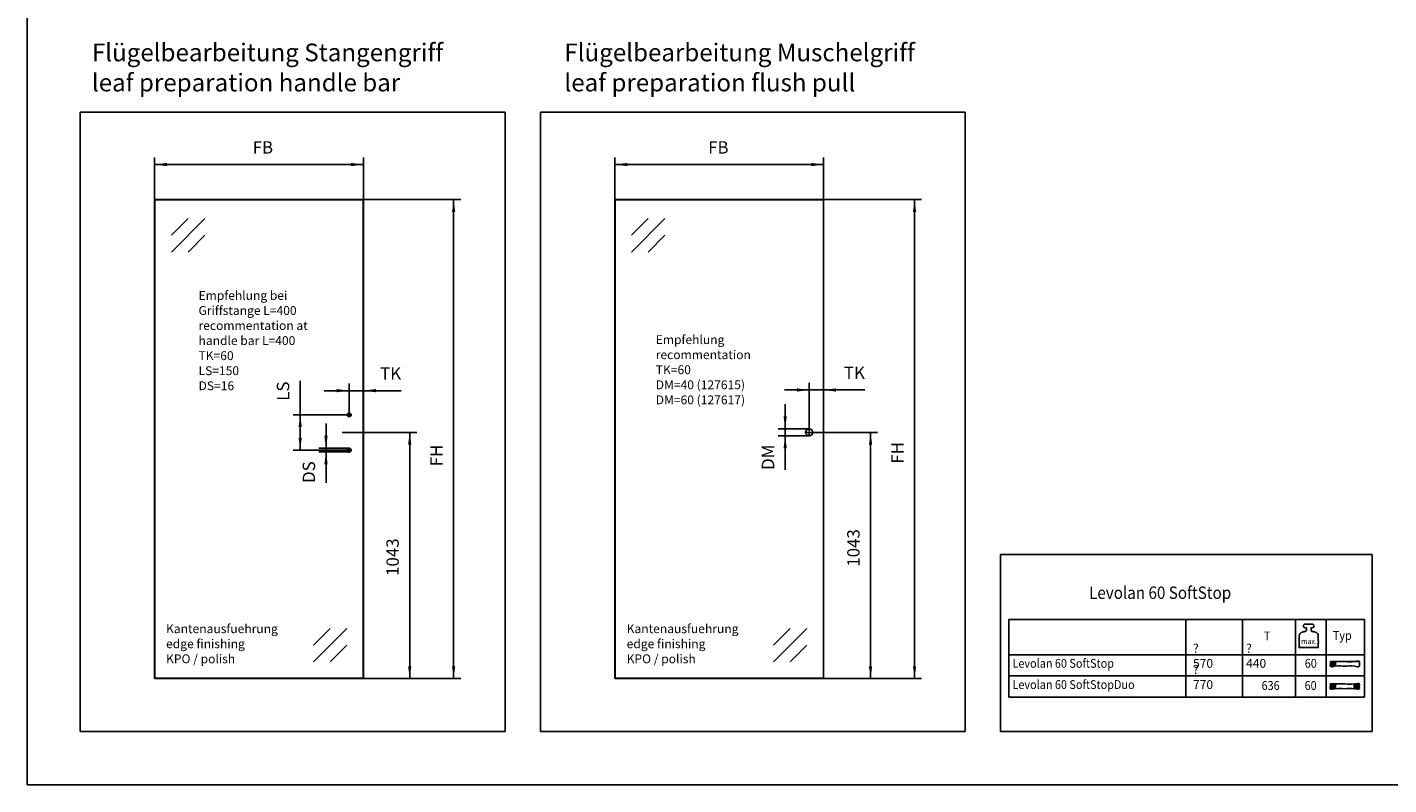
# Model space of a CAD drawing. Units: inches. Extents: x -5 to 579, y -6 to 404.
# Drawn here: x -5 to 380, y -6 to 208 of the extents above; entities that cross this region are included whole.
import ezdxf

# ---------------------------------------------------------------- set-up
doc = ezdxf.new("R2010")
doc.units = ezdxf.units.IN
doc.linetypes.add('DOT_CENTER', pattern=[14, 12, -1, 0, -1])
doc.layers.add('1', color=7, linetype='Continuous')
doc.layers.add('Ebene_1', color=7, linetype='Continuous')
doc.styles.add('CONVERTER_11', font='txt.shx', dxfattribs={"width": 0.9})
doc.dimstyles.new('ME10_DIM_42', dxfattribs={"dimtxt": 52.5, "dimasz": 52.5, "dimexe": 30.00000000000001, "dimexo": 0, "dimgap": 30.00000000000001, "dimtad": 1, "dimdsep": 46, "dimtxsty": 'CONVERTER_11', "dimsah": 1, "dimcen": 0.09, "dimclrd": 3, "dimclre": 3, "dimclrt": 4, "dimadec": 0, "dimazin": 0, "dimtfac": 1, "dimtdec": 4, "dimtix": 1, "dimtmove": 0, "dimatfit": 3, "dimfxl": 0, "dimtolj": 1, "dimtzin": 0, "dimarcsym": 0})
doc.dimstyles.new('ME10_DIM_43', dxfattribs={"dimtxt": 52.5, "dimasz": 52.5, "dimexe": 30.00000000000001, "dimexo": 0, "dimgap": 30.00000000000001, "dimtad": 1, "dimdsep": 46, "dimtxsty": 'CONVERTER_11', "dimsah": 1, "dimcen": 0.09, "dimclrd": 3, "dimclre": 3, "dimclrt": 4, "dimadec": 0, "dimazin": 0, "dimtfac": 1, "dimtdec": 4, "dimtix": 1, "dimtmove": 0, "dimatfit": 3, "dimfxl": 0, "dimtolj": 1, "dimtzin": 0, "dimarcsym": 0})
doc.dimstyles.new('ME10_DIM_44', dxfattribs={"dimtxt": 52.5, "dimasz": 52.5, "dimexe": 30.00000000000001, "dimexo": 0, "dimgap": 30.00000000000001, "dimtad": 1, "dimdsep": 46, "dimtxsty": 'CONVERTER_11', "dimsah": 1, "dimcen": 0.09, "dimclrd": 3, "dimclre": 3, "dimclrt": 4, "dimadec": 0, "dimazin": 0, "dimtfac": 1, "dimtdec": 4, "dimtix": 1, "dimtmove": 0, "dimatfit": 3, "dimfxl": 0, "dimtolj": 1, "dimtzin": 0, "dimarcsym": 0})
doc.dimstyles.new('ME10_DIM_45', dxfattribs={"dimtxt": 52.5, "dimasz": 52.5, "dimexe": 30.00000000000001, "dimexo": 0, "dimgap": 30.00000000000001, "dimtad": 1, "dimdsep": 46, "dimtxsty": 'CONVERTER_11', "dimsah": 1, "dimcen": 0.09, "dimclrd": 3, "dimclre": 3, "dimclrt": 4, "dimadec": 0, "dimazin": 0, "dimtfac": 1, "dimtdec": 4, "dimtix": 1, "dimtmove": 0, "dimatfit": 3, "dimfxl": 0, "dimtolj": 1, "dimtzin": 0, "dimarcsym": 0})
doc.dimstyles.new('ME10_DIM_46', dxfattribs={"dimtxt": 52.5, "dimasz": 52.5, "dimexe": 30.00000000000001, "dimexo": 0, "dimgap": 30.00000000000001, "dimtad": 1, "dimdsep": 46, "dimtxsty": 'CONVERTER_11', "dimsah": 1, "dimcen": 0.09, "dimclrd": 3, "dimclre": 3, "dimclrt": 4, "dimadec": 0, "dimazin": 0, "dimtfac": 1, "dimtdec": 4, "dimtix": 1, "dimtmove": 0, "dimatfit": 3, "dimfxl": 0, "dimtolj": 1, "dimtzin": 0, "dimarcsym": 0})
doc.dimstyles.new('ME10_DIM_47', dxfattribs={"dimtxt": 52.5, "dimasz": 52.5, "dimexe": 30.00000000000001, "dimexo": 0, "dimgap": 30.00000000000001, "dimtad": 1, "dimdsep": 46, "dimtxsty": 'CONVERTER_11', "dimsah": 1, "dimcen": 0.09, "dimclrd": 3, "dimclre": 3, "dimclrt": 4, "dimadec": 0, "dimazin": 0, "dimtfac": 1, "dimtdec": 4, "dimtix": 1, "dimtmove": 0, "dimatfit": 3, "dimfxl": 0, "dimtolj": 1, "dimtzin": 0, "dimarcsym": 0})
doc.dimstyles.new('ME10_DIM_48', dxfattribs={"dimtxt": 52.5, "dimasz": 52.5, "dimexe": 30.00000000000001, "dimexo": 0, "dimgap": 30.00000000000001, "dimtad": 1, "dimdsep": 46, "dimtxsty": 'CONVERTER_11', "dimsah": 1, "dimcen": 0.09, "dimclrd": 3, "dimclre": 3, "dimclrt": 4, "dimadec": 0, "dimazin": 0, "dimtfac": 1, "dimtdec": 4, "dimtix": 1, "dimtmove": 0, "dimatfit": 3, "dimfxl": 0, "dimtolj": 1, "dimtzin": 0, "dimarcsym": 0})
doc.dimstyles.new('ME10_DIM_49', dxfattribs={"dimtxt": 52.5, "dimasz": 52.5, "dimexe": 30.00000000000001, "dimexo": 0, "dimgap": 30.00000000000001, "dimtad": 1, "dimdsep": 46, "dimtxsty": 'CONVERTER_11', "dimsah": 1, "dimcen": 0.09, "dimclrd": 3, "dimclre": 3, "dimclrt": 4, "dimadec": 0, "dimazin": 0, "dimtfac": 1, "dimtdec": 4, "dimtix": 1, "dimtmove": 0, "dimatfit": 3, "dimfxl": 0, "dimtolj": 1, "dimtzin": 0, "dimarcsym": 0})
doc.dimstyles.new('ME10_DIM_50', dxfattribs={"dimtxt": 52.5, "dimasz": 52.5, "dimexe": 30.00000000000001, "dimexo": 0, "dimgap": 30.00000000000001, "dimtad": 1, "dimdsep": 46, "dimtxsty": 'CONVERTER_11', "dimsah": 1, "dimcen": 0.09, "dimclrd": 3, "dimclre": 3, "dimclrt": 4, "dimadec": 0, "dimazin": 0, "dimtfac": 1, "dimtdec": 4, "dimtix": 1, "dimtmove": 0, "dimatfit": 3, "dimfxl": 0, "dimtolj": 1, "dimtzin": 0, "dimarcsym": 0})

# ---------------------------------------------------------------- blocks, each defined once
blk = doc.blocks.new('TOP__1', base_point=(367.7001554120814, 25.24452928421634))
at = {"layer": 'Ebene_1', "color": 7, "linetype": 'Continuous'}
for points in [[(363.6225951704316, 29.08097916831635), (364.9007655646191, 29.08097916831635), (367.7127404318316, 29.08097916831635), (370.5247152990441, 29.08097916831635), (371.8028856932316, 29.08097916831635), (371.8028856932316, 28.41332814141634), (371.8028856932316, 27.74567711451633), (370.5247152990441, 27.74567711451633), (367.7127404318317, 27.74567711451633), (364.9007655646191, 27.74567711451633), (363.6225951704316, 27.74567711451633), (363.6225951704316, 28.41332814141634), (363.6225951704316, 29.08097916831635)], [(363.6225951704316, 29.08097916831635), (367.7208835448316, 29.08089492921635), (371.8191719192316, 29.08081069011634)], [(363.8919356528317, 27.92909371491633), (363.8921813502067, 28.39487275859134), (363.9254066552316, 28.86616946331633), (363.9349317387468, 28.90242327630514), (363.9583421215932, 28.82582095615474), (363.9878905022221, 28.69210587402993), (364.0158295790845, 28.55702140109554), (364.0344120506317, 28.47631090851634)], [(364.0344120506317, 28.47631090851634), (364.0815568269429, 28.33007183091634), (364.1691114115206, 28.05848497251634), (364.2162561878317, 27.91224589491634), (364.2444762863316, 27.99606379941634), (364.2726963848316, 28.07988170391634)], [(364.2726963848316, 28.07988170391634), (364.3184311962067, 28.26549729582258), (364.3444119386317, 28.45567232901633), (364.3675285516566, 28.64462589526008), (364.4046709748317, 28.82657708631633), (364.4102377753566, 28.84866177036634), (364.4129825660316, 28.87251547551634), (364.4149967728502, 28.90378299918398), (364.4202115742789, 28.8986209188248), (364.4273852417762, 28.86808297616707), (364.4352760468012, 28.82322291293908), (364.442642260813, 28.77509447086911), (364.4482421552701, 28.73475139168544), (364.4508340016316, 28.71324741711634), (364.4805719763949, 28.54745408571154), (364.5322148128092, 28.39302561976594), (364.591154777022, 28.24581341208274), (364.6427841351805, 28.10166885546514), (364.6724951534317, 27.95644334271634), (364.6750429930909, 27.95445125647954), (364.6776878761933, 27.98629228845395), (364.6801090202461, 28.03378696694674), (364.6819856427564, 28.07875582026514), (364.6829969612316, 28.10301937671634), (364.7077091772094, 28.32827265013856), (364.7388360446539, 28.55729484329412), (364.7541509210316, 28.78041405951634), (364.7571473267043, 28.84603743654113), (364.7654292137589, 28.87206957578741), (364.7779355872498, 28.86517137871303), (364.7936054522316, 28.83200374677585), (364.8113778137588, 28.77922758143369), (364.8301916768861, 28.71350378414444), (364.848986046668, 28.64149325636593), (364.8666999281588, 28.56985689955601), (364.8822723264134, 28.50525561517254), (364.8946422464861, 28.45435030467336), (364.9027486934316, 28.42380186951634), (364.9193216482201, 28.36851444242251), (364.9405435844505, 28.29632372925461), (364.9646654719205, 28.21480778238301), (364.9899382804275, 28.13154465417806), (365.0146129797691, 28.05411239701016), (365.0369405397428, 27.99008906324967), (365.0551719301461, 27.94705270526695), (365.0675581207765, 27.93258137543239), (365.0723500814317, 27.95425312611634)], [(365.0723500814317, 27.95425312611634), (365.0733328709317, 28.07479927821634), (365.0743156604316, 28.19534543031634), (365.0754367684539, 28.37414032009412), (365.0775188262095, 28.70618797253856), (365.0786399342317, 28.88498286231634)], [(363.5815988084317, 22.74338145391634), (364.8597692026192, 22.74338145391634), (367.6717440698316, 22.74338145391634), (370.4837189370442, 22.74338145391634), (371.7618893312316, 22.74338145391634), (371.7618893312316, 22.07573042701634), (371.7618893312316, 21.40807940011634), (370.4837189370441, 21.40807940011634), (367.6717440698317, 21.40807940011634), (364.8597692026192, 21.40807940011634), (363.5815988084317, 21.40807940011634), (363.5815988084317, 22.07573042701634), (363.5815988084317, 22.74338145391634)], [(363.8509954502317, 21.59166447871633), (363.8512411476067, 22.05744352239132), (363.8844664526317, 22.52874022711633), (363.8939969274493, 22.56499404010514), (363.9174180929006, 22.48839171995474), (363.9469745604829, 22.35467663782994), (363.9749109416941, 22.21959216489554), (363.9934718480317, 22.13888167231634)], [(363.9934718480317, 22.13888167231634), (364.0406166243428, 21.99264259471634), (364.1281712089205, 21.72105573631633), (364.1753159852317, 21.57481665871633), (364.2035641634317, 21.65860648351633), (364.2318123416317, 21.74239630831634)], [(364.2318123416317, 21.74239630831634), (364.2775146858535, 21.92804436737571), (364.3034787559566, 22.11823607289134), (364.3265892265472, 22.30719578156946), (364.3637307722316, 22.48914785011634), (364.3692975727567, 22.51123253416634), (364.3720423634317, 22.53508623931634), (364.3740565702504, 22.56635376298398), (364.379271371679, 22.56119168262479), (364.3864450391763, 22.53065373996706), (364.3943358442014, 22.48579367673908), (364.4017020582131, 22.43766523466911), (364.4073019526702, 22.39732215548544), (364.4098937990317, 22.37581818091634), (364.43963222307, 22.21002484951153), (364.4912782044108, 22.05559638356594), (364.5502267048524, 21.90838417588274), (364.6018726861932, 21.76423961926514), (364.6316111102317, 21.61901410651634), (364.6341373846813, 21.61702202027954), (364.6367795721325, 21.64886305225394), (364.6392088031388, 21.69635773074674), (364.6410962082541, 21.74132658406513), (364.6421129180317, 21.76559014051633), (364.6667856144317, 21.99084341393855), (364.6978979220316, 22.21986560709411), (364.7132107184317, 22.44298482331633), (364.7162071241045, 22.50860820034113), (364.7244890111589, 22.5346403395874), (364.7369953846499, 22.52774214251303), (364.7526652496317, 22.49457451057584), (364.770437611159, 22.44179834523369), (364.7892514742862, 22.37607454794443), (364.8080458440681, 22.30406402016592), (364.825759725559, 22.232427663356), (364.8413321238135, 22.16782637897253), (364.8537020438862, 22.11692106847336), (364.8618084908317, 22.08637263331633), (364.8783832944893, 22.03108520622251), (364.8996098528925, 21.9588944930546), (364.9237377491872, 21.877378546183), (364.9490165665188, 21.79411541797806), (364.9736958880333, 21.71668316081016), (364.996025296876, 21.65265982704967), (365.0142543761929, 21.60962346906695), (365.0266327091296, 21.59515213923239), (365.0314098788316, 21.61682388991634)], [(365.0314098788316, 21.61682388991634), (365.0323926683316, 21.73737004201634), (365.0333754578316, 21.85791619411634), (365.0345111256983, 22.03671108389412), (365.036620223165, 22.36875873633856), (365.0377558910317, 22.54755362611634)], [(370.3292630372316, 21.61682388991634), (370.3282802477316, 21.73737004201634), (370.3272974582316, 21.85791619411634), (370.3261617903649, 22.03671108389412), (370.3240526928982, 22.36875873633856), (370.3229170250316, 22.54755362611634)], [(371.1288605744316, 21.74239630831634), (371.0831503327942, 21.92804436737571), (371.0571731003316, 22.11823607289134), (371.0340599972691, 22.30719578156946), (370.9969421438316, 22.48914785011634), (370.9913472636065, 22.51123253416634), (370.9885743932315, 22.53508623931634), (370.986572629895, 22.56635376298398), (370.9813899195523, 22.56119168262479), (370.9742601317026, 22.53065373996706), (370.9664171358461, 22.48579367673908), (370.9590948014824, 22.43766523466911), (370.9535269981109, 22.39732215548544), (370.9509475952316, 22.37581818091634), (370.9211269538316, 22.21002484951153), (370.8694311029436, 22.05559638356594), (370.8104569938156, 21.90838417588274), (370.7588015776956, 21.76423961926514), (370.7290618058316, 21.61901410651634), (370.7266002270108, 21.61702202027954), (370.7239661265132, 21.64886305225394), (370.721512634646, 21.69635773074674), (370.7195928817164, 21.74132658406513), (370.7185599980316, 21.76559014051633), (370.6938873016316, 21.99084341393855), (370.6627749940316, 22.21986560709411), (370.6474621976316, 22.44298482331633), (370.6444657919589, 22.50860820034113), (370.6361839049044, 22.5346403395874), (370.6236775314134, 22.52774214251303), (370.6080076664316, 22.49457451057584), (370.5902353049044, 22.44179834523369), (370.5714214417771, 22.37607454794443), (370.5526270719952, 22.30406402016592), (370.5349131905043, 22.232427663356), (370.5193407922497, 22.16782637897253), (370.506970872177, 22.11692106847336), (370.4988644252316, 22.08637263331633), (370.482289621574, 22.03108520622251), (370.4610630631707, 21.9588944930546), (370.436935166876, 21.877378546183), (370.4116563495444, 21.79411541797806), (370.3869770280299, 21.71668316081016), (370.3646476191872, 21.65265982704967), (370.3464185398702, 21.60962346906695), (370.3340402069337, 21.59515213923239), (370.3292630372316, 21.61682388991634)], [(371.3674257056317, 22.13888167231634), (371.3202226899428, 21.99264259471634), (371.2325599465205, 21.72105573631633), (371.1853569308316, 21.57481665871633), (371.1571087526316, 21.65860648351633), (371.1288605744316, 21.74239630831634)], [(371.5096774658315, 21.59166447871633), (371.5094036887566, 22.05744352239132), (371.4761503040316, 22.52874022711633), (371.4666274668924, 22.56499404010514), (371.443232808678, 22.48839171995474), (371.4137271091932, 22.35467663782994), (371.3858711482429, 22.21959216489554), (371.3674257056317, 22.13888167231634)]]:
    blk.add_spline(points, degree=3, dxfattribs=at)
blk = doc.blocks.new('a2kl__2', base_point=(185.997354127699, 19))
at = {"layer": '1', "color": 7, "linetype": 'Continuous'}
for p, q in [((272.789295658672, 41), (373.210704341328, 41)), ((272.789295658672, 41), (272.789295658672, 19.00000000000001)), ((322.789295658672, 41), (322.789295658672, 19)), ((338.789295658672, 41), (338.789295658672, 19)), ((353.789295658672, 41), (353.789295658672, 19)), ((362.4440112355968, 19.00000000000001), (362.4440112355968, 41)), ((373.210704341328, 41), (373.210704341328, 19.00000000000001)), ((272.789295658672, 31), (373.210704341328, 31)), ((272.789295658672, 25), (373.210704341328, 25)), ((272.789295658672, 19.00000000000001), (373.210704341328, 19.00000000000001))]:
    blk.add_line(p, q, dxfattribs=at)
at = {"layer": '1', "color": 4, "style": 'CONVERTER_11', "width": 0.9}
for s, p in [('T', (344.789295658672, 35.06014001059191)), ('Levolan 60 SoftStop', (273.789295658672, 27.32108375415783)), ('Levolan 60 SoftStopDuo', (273.789295658672, 21.32108375415782)), ('636', (344.1610534777474, 21.06014001059191))]:
    blk.add_text(s, height=2.5, dxfattribs=at).set_placement(p)
at = {"layer": '1', "color": 4, "char_height": 2.5, "attachment_point": 7, "line_spacing_factor": 1.020408163265306, "style": 'CONVERTER_11'}
for s, insert in [('{\\Fgdt;?} 570', (324.789295658672, 27.32108375415783)), ('{\\Fgdt;?} 440', (339.789295658672, 27.32108375415783)), ('{\\Fgdt;?} 770', (324.789295658672, 21.32108375415782))]:
    blk.add_mtext(s, dxfattribs=dict(at, insert=insert))
blk = doc.blocks.new('rahmen__3', base_point=(323, 30))
at = {"layer": '1'}
blk.add_blockref('a2kl__2', (185.997354127699, 19), dxfattribs=at)
blk = doc.blocks.new('1__4', base_point=(323, 30))
blk.add_blockref('rahmen__3', (323, 30))
at = {"layer": '1', "color": 4, "style": 'CONVERTER_11', "width": 0.9}
for s, height, p in [('max.', 1.6, (355.3371545312978, 33.99780377202555)), ('60', 2.5, (356.3623844394084, 27.32108375415783)), ('60', 2.5, (356.3102277671354, 21.06014001059191))]:
    blk.add_text(s, height=height, dxfattribs=at).set_placement(p)
blk = doc.blocks.new('Einfügen3__5', base_point=(323, 30))
at = {"layer": '1'}
blk.add_blockref('1__4', (323, 30), dxfattribs=at)
blk = doc.blocks.new('2__6', base_point=(323, 30))
blk.add_blockref('Einfügen3__5', (323, 30))
blk = doc.blocks.new('Einfügen1__7', base_point=(323, 30))
at = {"layer": '1'}
blk.add_blockref('2__6', (323, 30), dxfattribs=at)
blk = doc.blocks.new('TOP__8', base_point=(357.4954582874759, 36.3251674908343))
at = {"layer": 'Ebene_1', "color": 7, "linetype": 'Continuous'}
blk.add_spline([(357.4955294074758, 33.00894857083428), (357.7759188695558, 33.00894857083428), (358.4445398945157, 33.00894857083428), (359.2425714404357, 33.00894857083427), (359.9111924653957, 33.00894857083428), (360.1915819274757, 33.00894857083428), (360.1915819274757, 33.35207497627428), (360.1915819274756, 34.17029948155428), (360.1915819274756, 35.14689002011428), (360.1915819274757, 35.96511452539428), (360.1915819274757, 36.30824093083429), (359.9354388024757, 37.0222190558343), (359.2957544074758, 37.40796949083429), (359.072122835624, 37.44856188935281), (358.6568070593277, 37.52394777231578), (358.4331754874758, 37.56454017083429), (358.3200769074758, 37.63572240083429), (358.1819085274758, 37.9831524908343), (358.1819085274759, 38.15250106416764), (358.1819085274759, 38.46700555750098), (358.1819085274758, 38.63635413083432), (358.3410217474757, 38.63635413083432), (358.5001349674758, 38.63635413083432), (358.8555482774758, 38.78356808583431), (359.0026688874757, 39.1388880508343), (358.8555482774757, 39.49417690083431), (358.5001349674758, 39.64138641083433), (358.2396816741424, 39.64138641083433), (357.7559827008092, 39.64138641083434), (357.4955294074758, 39.64138641083433), (357.2350300178462, 39.64138641083434), (356.7512454371054, 39.64138641083431), (356.4907460474758, 39.64138641083433), (356.1354216374759, 39.49417690083432), (355.9881765674759, 39.1388880508343), (356.1354216374759, 38.78356808583431), (356.4907460474758, 38.63635413083432), (356.6499659474758, 38.63635413083432), (356.8091858474759, 38.63635413083432), (356.8091858474759, 38.46700555750098), (356.8091858474758, 38.15250106416763), (356.8091858474759, 37.9831524908343), (356.6708618924758, 37.63572240083429), (356.5577410874759, 37.56454017083429), (356.3341556119204, 37.52394777231578), (355.9189254430315, 37.44856188935282), (355.6953399674759, 37.40796949083429), (355.055473327476, 37.02221905583431), (354.799334647476, 36.30824093083429), (354.799334647476, 35.96511452539429), (354.799334647476, 35.14689002011428), (354.799334647476, 34.17029948155429), (354.799334647476, 33.35207497627428), (354.799334647476, 33.00894857083428), (355.0797389025159, 33.00894857083428), (355.7483952029959, 33.00894857083427), (356.5464688519559, 33.00894857083428), (357.2151251524359, 33.00894857083429), (357.4955294074758, 33.00894857083428)], degree=3, dxfattribs=at)
blk.add_spline([(357.4955294074758, 33.00894857083428), (357.7759188695558, 33.00894857083428), (358.4445398945157, 33.00894857083428), (359.2425714404357, 33.00894857083427), (359.9111924653957, 33.00894857083428), (360.1915819274757, 33.00894857083428), (360.1915819274757, 33.35207497627428), (360.1915819274756, 34.17029948155428), (360.1915819274756, 35.14689002011428), (360.1915819274757, 35.96511452539428), (360.1915819274757, 36.30824093083429), (359.9354388024757, 37.0222190558343), (359.2957544074758, 37.40796949083429), (359.072122835624, 37.44856188935281), (358.6568070593277, 37.52394777231578), (358.4331754874758, 37.56454017083429), (358.3200769074758, 37.63572240083429), (358.1819085274758, 37.9831524908343), (358.1819085274759, 38.15250106416764), (358.1819085274759, 38.46700555750098), (358.1819085274758, 38.63635413083432), (358.3410217474757, 38.63635413083432), (358.5001349674758, 38.63635413083432), (358.8555482774758, 38.78356808583431), (359.0026688874757, 39.1388880508343), (358.8555482774757, 39.49417690083431), (358.5001349674758, 39.64138641083433), (358.2396816741424, 39.64138641083433), (357.7559827008092, 39.64138641083434), (357.4955294074758, 39.64138641083433), (357.2350300178462, 39.64138641083434), (356.7512454371054, 39.64138641083431), (356.4907460474758, 39.64138641083433), (356.1354216374759, 39.49417690083432), (355.9881765674759, 39.1388880508343), (356.1354216374759, 38.78356808583431), (356.4907460474758, 38.63635413083432), (356.6499659474758, 38.63635413083432), (356.8091858474759, 38.63635413083432), (356.8091858474759, 38.46700555750098), (356.8091858474758, 38.15250106416763), (356.8091858474759, 37.9831524908343), (356.6708618924758, 37.63572240083429), (356.5577410874759, 37.56454017083429), (356.3341556119204, 37.52394777231578), (355.9189254430315, 37.44856188935282), (355.6953399674759, 37.40796949083429), (355.055473327476, 37.02221905583431), (354.799334647476, 36.30824093083429), (354.799334647476, 35.96511452539429), (354.799334647476, 35.14689002011428), (354.799334647476, 34.17029948155429), (354.799334647476, 33.35207497627428), (354.799334647476, 33.00894857083428), (355.0797389025159, 33.00894857083428), (355.7483952029959, 33.00894857083427), (356.5464688519559, 33.00894857083428), (357.2151251524359, 33.00894857083429), (357.4955294074758, 33.00894857083428)], degree=3, dxfattribs=at)
blk = doc.blocks.new('1__9', base_point=(357.4954582874759, 36.3251674908343))
blk.add_blockref('TOP__8', (357.4954582874759, 36.3251674908343))
blk = doc.blocks.new('Einfügen3__10', base_point=(357.4954582874759, 36.3251674908343))
at = {"layer": '1'}
blk.add_blockref('1__9', (357.4954582874759, 36.3251674908343), dxfattribs=at)
blk = doc.blocks.new('2__11', base_point=(323, 30))
for name, p in [('Einfügen1__7', (323, 30)), ('Einfügen3__10', (357.4954582874759, 36.3251674908343)), ('TOP__1', (367.7001554120814, 25.24452928421634))]:
    blk.add_blockref(name, p)
at = {"layer": '1', "color": 4, "style": 'CONVERTER_11', "width": 0.9}
blk.add_text('Typ', height=2.5, dxfattribs=at).set_placement((364.2910141264154, 35.2023110041461))
blk = doc.blocks.new('Einfügen1__12', base_point=(323, 30))
at = {"layer": '1'}
blk.add_blockref('2__11', (323, 30), dxfattribs=at)
blk = doc.blocks.new('1__13', base_point=(323, 30))
blk.add_blockref('Einfügen1__12', (323, 30))
blk = doc.blocks.new('Einfügen1__14', base_point=(323, 30))
at = {"layer": '1'}
blk.add_blockref('1__13', (323, 30), dxfattribs=at)
blk = doc.blocks.new('1__15', base_point=(323, 30))
blk.add_blockref('Einfügen1__14', (323, 30))
blk = doc.blocks.new('Einfügen1__16', base_point=(323, 30))
at = {"layer": '1'}
blk.add_blockref('1__15', (323, 30), dxfattribs=at)
blk = doc.blocks.new('10900-EP-01_45_Fluegel-Glas-Griffstange-10_00__206', base_point=(471.4813201097068, 364.0812797020772))
at = {"color": 1, "linetype": 'Continuous'}
for p, q in [((471.9813201097068, 2393.081279702074), (471.4813201097068, 2392.581279702074)), ((471.4813201097068, 2392.581279702074), (471.4813201097068, 365.0812797020772)), ((472.4813201097068, 2393.581279702074), (471.9813201097068, 2393.081279702074)), ((472.4813201097068, 2392.581279702074), (471.9813201097068, 2393.081279702074)), ((1355.481320109706, 2393.581279702074), (472.4813201097068, 2393.581279702074)), ((1355.481320109706, 2392.581279702074), (472.4813201097068, 2392.581279702074)), ((472.4813201097068, 2392.581279702074), (472.4813201097068, 365.0812797020772)), ((1355.481320109706, 2393.581279702074), (1355.981320109706, 2393.081279702074)), ((1355.481320109706, 2392.581279702074), (1355.981320109706, 2393.081279702074)), ((1355.481320109706, 2392.581279702074), (1355.481320109706, 365.0812797020772)), ((1356.481320109706, 2392.581279702074), (1355.981320109706, 2393.081279702074)), ((1356.481320109706, 2392.581279702074), (1356.481320109706, 365.0812797020772)), ((471.4813201097068, 365.0812797020772), (471.9813201097068, 364.5812797020772)), ((471.9813201097068, 364.5812797020772), (472.4813201097068, 365.0812797020772)), ((471.9813201097068, 364.5812797020772), (472.4813201097068, 364.0812797020772)), ((472.4813201097068, 365.0812797020772), (1355.481320109706, 365.0812797020772)), ((472.4813201097068, 364.0812797020772), (1355.481320109706, 364.0812797020772)), ((1355.981320109706, 364.5812797020772), (1355.481320109706, 365.0812797020772)), ((1355.981320109706, 364.5812797020772), (1355.481320109706, 364.0812797020772)), ((1355.981320109706, 364.5812797020772), (1356.481320109706, 365.0812797020772))]:
    blk.add_line(p, q, dxfattribs=at)
at = {"color": 124, "linetype": 'Continuous'}
for p, q in [((542.1919982283671, 2242.15992346477), (612.9026763470902, 2312.870601583493)), ((542.1919982283653, 2171.449245346114), (683.6133544658069, 2312.870601583554)), ((612.9026763470147, 2171.449245346108), (683.6133544657359, 2242.159923464829)), ((1325.481320109706, 1407.081279702074), (1265.481320109706, 1407.081279702074)), ((1285.770641991048, 576.2133140580354), (1144.349285753608, 434.7919578205947)), ((1215.059963872398, 576.213314058039), (1144.349285753675, 505.5026359393178)), ((1285.770641991046, 505.5026359393778), (1215.059963872323, 434.7919578206547))]:
    blk.add_line(p, q, dxfattribs=at)
at = {"color": 1, "linetype": 'Continuous'}
for centre in [(1295.481320109706, 1482.081279702077), (1295.481320109706, 1332.081279702074)]:
    blk.add_circle(centre, 8, dxfattribs=at)
at = {"layer": '1', "color": 3, "linetype": 'DOT_CENTER'}
for p, q in [((1306.481320109706, 1482.081279702077), (1284.481320109706, 1482.081279702077)), ((1295.481320109706, 1493.081279702077), (1295.481320109706, 1471.081279702077)), ((1306.481320109706, 1332.081279702074), (1284.481320109706, 1332.081279702074)), ((1295.481320109706, 1343.081279702074), (1295.481320109706, 1321.081279702074))]:
    blk.add_line(p, q, dxfattribs=at)
blk = doc.blocks.new('10900-EP-01__207', base_point=(471.4813201097068, 364.0812797020772))
blk.add_blockref('10900-EP-01_45_Fluegel-Glas-Griffstange-10_00__206', (471.4813201097068, 364.0812797020772))
blk = doc.blocks.new('*D251')
at = {"layer": '1', "color": 3, "linetype": 'Continuous'}
for p, q in [((471.4813201097062, 2392.581279702074), (471.4813201097062, 2572.042140558684)), ((1356.481320109705, 2542.042140558684), (471.4813201097063, 2542.042140558684)), ((1356.481320109705, 2392.581279702074), (1356.481320109705, 2572.042140558684))]:
    blk.add_line(p, q, dxfattribs=at)
at = {"layer": '1', "color": 3}
for points in [[(523.9813201097063, 2548.953896682022), (523.9813201097063, 2535.130384435346), (471.4813201097063, 2542.042140558684)], [(1303.981320109705, 2535.130384435346), (1303.981320109705, 2548.953896682022), (1356.481320109705, 2542.042140558684)]]:
    blk.add_solid(points, dxfattribs=at)
at = {"layer": '1', "color": 4, "insert": (886.7016282623099, 2572.042140558684), "char_height": 52.5, "attachment_point": 7, "rotation": 0.00013888888888888892, "line_spacing_factor": 0.6002400960384154, "style": 'CONVERTER_11'}
blk.add_mtext('FB', dxfattribs=at)
blk = doc.blocks.new('*D252')
at = {"layer": '1', "color": 3, "linetype": 'Continuous'}
for p, q in [((1355.481320109706, 2393.581279702074), (1768.533210486496, 2393.581279702074)), ((1738.533210486496, 364.0812797020762), (1738.533210486496, 2393.581279702074)), ((1355.481320109706, 364.0812797020762), (1768.533210486496, 364.0812797020762))]:
    blk.add_line(p, q, dxfattribs=at)
at = {"layer": '1', "color": 3}
for points in [[(1745.444966609834, 2341.081279702074), (1731.621454363158, 2341.081279702074), (1738.533210486496, 2393.581279702074)], [(1731.621454363158, 416.5812797020762), (1745.444966609834, 416.5812797020762), (1738.533210486496, 364.0812797020762)]]:
    blk.add_solid(points, dxfattribs=at)
at = {"layer": '1', "color": 4, "insert": (1708.533210486496, 1263.3978872369), "char_height": 52.5, "attachment_point": 7, "rotation": 90, "line_spacing_factor": 0.6002400960384154, "style": 'CONVERTER_11'}
blk.add_mtext('FH', dxfattribs=at)
blk = doc.blocks.new('*D253')
at = {"layer": '1', "color": 3, "linetype": 'Continuous'}
for p, q in [((1325.481320109706, 1407.081279702074), (1582.450299664875, 1407.081279702074)), ((1552.450299664875, 1407.081279702074), (1552.450299664875, 364.0812797020772)), ((1355.481320109706, 364.0812797020773), (1582.450299664875, 364.0812797020773))]:
    blk.add_line(p, q, dxfattribs=at)
at = {"layer": '1', "color": 3}
for points in [[(1559.362055788213, 1354.581279702074), (1545.538543541537, 1354.581279702074), (1552.450299664875, 1407.081279702074)], [(1545.538543541537, 416.5812797020772), (1559.362055788213, 416.5812797020772), (1552.450299664875, 364.0812797020772)]]:
    blk.add_solid(points, dxfattribs=at)
at = {"layer": '1', "color": 4, "insert": (1522.450299664875, 798.9561559619129), "char_height": 52.5, "attachment_point": 7, "rotation": 90, "line_spacing_factor": 0.6002400960384154, "style": 'CONVERTER_11'}
blk.add_mtext('1043', dxfattribs=at)
blk = doc.blocks.new('*D254')
at = {"layer": '1', "color": 3, "linetype": 'Continuous'}
for p, q in [((1088.26073532552, 1482.081279702077), (1088.26073532552, 1624.978825036194)), ((1284.481320109706, 1482.081279702077), (1058.26073532552, 1482.081279702077)), ((1088.26073532552, 1332.081279702074), (1088.26073532552, 1482.081279702077)), ((1284.481320109706, 1332.081279702074), (1058.26073532552, 1332.081279702074))]:
    blk.add_line(p, q, dxfattribs=at)
at = {"layer": '1', "color": 3}
for points in [[(1095.172491448858, 1429.581279702077), (1081.348979202182, 1429.581279702077), (1088.26073532552, 1482.081279702077)], [(1081.348979202182, 1384.581279702074), (1095.172491448858, 1384.581279702074), (1088.26073532552, 1332.081279702074)]]:
    blk.add_solid(points, dxfattribs=at)
at = {"layer": '1', "color": 4, "insert": (1058.26073532552, 1540.978825036194), "char_height": 52.5, "attachment_point": 7, "rotation": 90, "line_spacing_factor": 0.6002400960384154, "style": 'CONVERTER_11'}
blk.add_mtext('LS', dxfattribs=at)
blk = doc.blocks.new('*D255')
at = {"layer": '1', "color": 3, "linetype": 'Continuous'}
for p, q in [((1356.481320109706, 2392.581279702074), (1356.481320109706, 1553.906358736779)), ((1190.481320109706, 1583.906358736779), (1295.481320109706, 1583.906358736779)), ((1295.481320109706, 1493.081279702077), (1295.481320109706, 1613.906358736779)), ((1295.481320109706, 1583.906358736779), (1356.481320109706, 1583.906358736779)), ((1356.481320109706, 1583.906358736779), (1516.138609498365, 1583.906358736779))]:
    blk.add_line(p, q, dxfattribs=at)
at = {"layer": '1', "color": 3}
for points in [[(1242.981320109706, 1576.994602613441), (1242.981320109706, 1590.818114860117), (1295.481320109706, 1583.906358736779)], [(1408.981320109706, 1590.818114860117), (1408.981320109706, 1576.994602613441), (1356.481320109706, 1583.906358736779)]]:
    blk.add_solid(points, dxfattribs=at)
at = {"layer": '1', "color": 4, "insert": (1426.888609498365, 1613.906358736779), "char_height": 52.5, "attachment_point": 7, "rotation": 0.00013888888888888892, "line_spacing_factor": 0.6002400960384154, "style": 'CONVERTER_11'}
blk.add_mtext('TK', dxfattribs=at)
blk = doc.blocks.new('*D256')
at = {"layer": '1', "color": 3, "linetype": 'Continuous'}
for p, q in [((1197.673022972371, 1445.081279702074), (1197.673022972371, 1340.081279702074)), ((1295.481320109706, 1340.081279702074), (1167.673022972371, 1340.081279702074)), ((1197.673022972371, 1340.081279702074), (1197.673022972371, 1324.081279702074)), ((1295.481320109706, 1324.081279702074), (1167.673022972371, 1324.081279702074)), ((1197.673022972371, 1324.081279702074), (1197.673022972371, 1192.829657833762))]:
    blk.add_line(p, q, dxfattribs=at)
at = {"layer": '1', "color": 3}
for points in [[(1190.761266849033, 1392.581279702074), (1204.584779095709, 1392.581279702074), (1197.673022972371, 1340.081279702074)], [(1204.584779095709, 1271.581279702074), (1190.761266849033, 1271.581279702074), (1197.673022972371, 1324.081279702074)]]:
    blk.add_solid(points, dxfattribs=at)
at = {"layer": '1', "color": 4, "insert": (1167.673022972371, 1192.829657833762), "char_height": 52.5, "attachment_point": 7, "rotation": 90, "line_spacing_factor": 0.6002400960384154, "style": 'CONVERTER_11'}
blk.add_mtext('DS', dxfattribs=at)
blk = doc.blocks.new('10900-EP-01_41_Fluegel-Glas-Griffmuschel-10_00__208', base_point=(2421.481320109707, 364.0812797020299))
at = {"color": 1, "linetype": 'Continuous'}
for p, q in [((2421.981320109707, 2393.08127970203), (2421.481320109707, 2392.58127970203)), ((2421.481320109707, 2392.58127970203), (2421.481320109707, 365.0812797020299)), ((2422.481320109707, 2393.58127970203), (2421.981320109707, 2393.08127970203)), ((2422.481320109707, 2392.58127970203), (2421.981320109707, 2393.08127970203)), ((3305.481320109706, 2393.58127970203), (2422.481320109707, 2393.58127970203)), ((3305.481320109706, 2392.58127970203), (2422.481320109707, 2392.58127970203)), ((2422.481320109707, 2392.58127970203), (2422.481320109707, 365.0812797020299)), ((3305.481320109706, 2393.58127970203), (3305.981320109706, 2393.08127970203)), ((3305.481320109706, 2392.58127970203), (3305.981320109706, 2393.08127970203)), ((3305.481320109706, 2392.58127970203), (3305.481320109706, 365.0812797020299)), ((3306.481320109706, 2392.58127970203), (3305.981320109706, 2393.08127970203)), ((3306.481320109706, 2392.58127970203), (3306.481320109706, 365.0812797020299)), ((2421.481320109707, 365.0812797020299), (2421.981320109707, 364.5812797020299)), ((2421.981320109707, 364.5812797020299), (2422.481320109707, 365.0812797020299)), ((2421.981320109707, 364.5812797020299), (2422.481320109707, 364.0812797020299)), ((2422.481320109707, 365.0812797020299), (3305.481320109706, 365.0812797020299)), ((2422.481320109707, 364.0812797020299), (3305.481320109706, 364.0812797020299)), ((3305.981320109706, 364.5812797020299), (3305.481320109706, 365.0812797020299)), ((3305.981320109706, 364.5812797020299), (3305.481320109706, 364.0812797020299)), ((3305.981320109706, 364.5812797020299), (3306.481320109706, 365.0812797020299))]:
    blk.add_line(p, q, dxfattribs=at)
at = {"color": 124, "linetype": 'Continuous'}
for p, q in [((2562.90267634709, 2312.870601583451), (2492.191998228367, 2242.15992346472)), ((2633.613354465807, 2312.870601583511), (2492.191998228365, 2171.44924534607)), ((2633.613354465736, 2242.15992346478), (2562.902676347015, 2171.449245346061)), ((3094.349285753677, 505.5026359392705), (3165.059963872398, 576.2133140579899)), ((3094.349285753608, 434.7919578205492), (3235.770641991048, 576.2133140579899)), ((3165.059963872323, 434.7919578206092), (3235.770641991046, 505.5026359393305))]:
    blk.add_line(p, q, dxfattribs=at)
at = {"color": 1, "linetype": 'Continuous'}
blk.add_circle((3245.481320109706, 1407.08127970203), 15, dxfattribs=at)
at = {"layer": '1', "color": 3, "linetype": 'DOT_CENTER'}
for p, q in [((3263.481320109706, 1407.08127970203), (3227.481320109706, 1407.08127970203)), ((3245.481320109706, 1425.08127970203), (3245.481320109706, 1389.08127970203))]:
    blk.add_line(p, q, dxfattribs=at)
blk = doc.blocks.new('10900-EP-01__209', base_point=(2421.481320109707, 364.0812797020299))
blk.add_blockref('10900-EP-01_41_Fluegel-Glas-Griffmuschel-10_00__208', (2421.481320109707, 364.0812797020299))
blk = doc.blocks.new('*D257')
at = {"layer": '1', "color": 3, "linetype": 'Continuous'}
for p, q in [((2421.481320109707, 2392.58127970203), (2421.481320109707, 2572.042140558636)), ((3306.481320109705, 2542.042140558636), (2421.481320109707, 2542.042140558636)), ((3306.481320109705, 2392.58127970203), (3306.481320109705, 2572.042140558636))]:
    blk.add_line(p, q, dxfattribs=at)
at = {"layer": '1', "color": 3}
for points in [[(2473.981320109707, 2548.953896681975), (2473.981320109707, 2535.130384435298), (2421.481320109707, 2542.042140558636)], [(3253.981320109705, 2535.130384435298), (3253.981320109705, 2548.953896681975), (3306.481320109705, 2542.042140558636)]]:
    blk.add_solid(points, dxfattribs=at)
at = {"layer": '1', "color": 4, "insert": (2817.057415244244, 2572.042140558636), "char_height": 52.5, "attachment_point": 7, "rotation": 0.00013888888888888892, "line_spacing_factor": 0.6002400960384154, "style": 'CONVERTER_11'}
blk.add_mtext('FB', dxfattribs=at)
blk = doc.blocks.new('*D258')
at = {"layer": '1', "color": 3, "linetype": 'Continuous'}
for p, q in [((3305.481320109706, 2393.581279702031), (3721.899127242421, 2393.581279702031)), ((3691.899127242421, 364.0812797020308), (3691.899127242421, 2393.581279702031)), ((3305.481320109706, 364.0812797020307), (3721.899127242421, 364.0812797020307))]:
    blk.add_line(p, q, dxfattribs=at)
at = {"layer": '1', "color": 3}
for points in [[(3698.810883365759, 2341.081279702031), (3684.987371119083, 2341.081279702031), (3691.899127242421, 2393.581279702031)], [(3684.987371119083, 416.5812797020308), (3698.810883365759, 416.5812797020308), (3691.899127242421, 364.0812797020308)]]:
    blk.add_solid(points, dxfattribs=at)
at = {"layer": '1', "color": 4, "insert": (3661.899127242421, 1274.272962503747), "char_height": 52.5, "attachment_point": 7, "rotation": 90, "line_spacing_factor": 0.6002400960384154, "style": 'CONVERTER_11'}
blk.add_mtext('FH', dxfattribs=at)
blk = doc.blocks.new('*D259')
at = {"layer": '1', "color": 3, "linetype": 'Continuous'}
for p, q in [((3263.481320109706, 1407.081279702029), (3535.437347071606, 1407.081279702029)), ((3505.437347071606, 1407.081279702029), (3505.437347071606, 364.0812797020294)), ((3305.481320109706, 364.0812797020294), (3535.437347071606, 364.0812797020294))]:
    blk.add_line(p, q, dxfattribs=at)
at = {"layer": '1', "color": 3}
for points in [[(3512.349103194944, 1354.581279702029), (3498.525590948268, 1354.581279702029), (3505.437347071606, 1407.081279702029)], [(3498.525590948268, 416.5812797020294), (3512.349103194944, 416.5812797020294), (3505.437347071606, 364.0812797020294)]]:
    blk.add_solid(points, dxfattribs=at)
at = {"layer": '1', "color": 4, "insert": (3475.437347071606, 838.0892189603261), "char_height": 52.5, "attachment_point": 7, "rotation": 90, "line_spacing_factor": 0.6002400960384154, "style": 'CONVERTER_11'}
blk.add_mtext('1043', dxfattribs=at)
blk = doc.blocks.new('*D260')
at = {"layer": '1', "color": 3, "linetype": 'Continuous'}
for p, q in [((3306.481320109706, 2392.58127970203), (3306.481320109706, 1556.798537102763)), ((3245.481320109706, 1425.08127970203), (3245.481320109706, 1616.798537102763)), ((3140.481320109706, 1586.798537102763), (3245.481320109706, 1586.798537102763)), ((3245.481320109706, 1586.798537102763), (3306.481320109706, 1586.798537102763)), ((3306.481320109706, 1586.798537102763), (3481.626073827121, 1586.798537102763))]:
    blk.add_line(p, q, dxfattribs=at)
at = {"layer": '1', "color": 3}
for points in [[(3192.981320109706, 1579.886780979425), (3192.981320109706, 1593.710293226101), (3245.481320109706, 1586.798537102763)], [(3358.981320109706, 1593.710293226101), (3358.981320109706, 1579.886780979425), (3306.481320109706, 1586.798537102763)]]:
    blk.add_solid(points, dxfattribs=at)
at = {"layer": '1', "color": 4, "insert": (3392.376073827121, 1616.798537102763), "char_height": 52.5, "attachment_point": 7, "rotation": 0.00013888888888888892, "line_spacing_factor": 0.6002400960384154, "style": 'CONVERTER_11'}
blk.add_mtext('TK', dxfattribs=at)
blk = doc.blocks.new('*D261')
at = {"layer": '1', "color": 3, "linetype": 'Continuous'}
for p, q in [((3143.457636991094, 1422.08127970203), (3143.457636991094, 1527.08127970203)), ((3245.481320109706, 1422.08127970203), (3113.457636991094, 1422.08127970203)), ((3245.481320109706, 1392.08127970203), (3113.457636991094, 1392.08127970203)), ((3143.457636991094, 1392.08127970203), (3143.457636991094, 1422.08127970203)), ((3143.457636991094, 1248.167858362573), (3143.457636991094, 1392.08127970203))]:
    blk.add_line(p, q, dxfattribs=at)
at = {"layer": '1', "color": 3}
for points in [[(3136.545880867756, 1474.58127970203), (3150.369393114433, 1474.58127970203), (3143.457636991094, 1422.08127970203)], [(3150.369393114433, 1339.58127970203), (3136.545880867756, 1339.58127970203), (3143.457636991094, 1392.08127970203)]]:
    blk.add_solid(points, dxfattribs=at)
at = {"layer": '1', "color": 4, "insert": (3113.457636991094, 1248.167858362573), "char_height": 52.5, "attachment_point": 7, "rotation": 90, "line_spacing_factor": 0.6002400960384154, "style": 'CONVERTER_11'}
blk.add_mtext('DM', dxfattribs=at)
blk = doc.blocks.new('a2kl__210', base_point=(169.2991625487469, -5.167485394475422))
at = {"color": 2, "linetype": 'Continuous'}
blk.add_line((-4.567911992686106, -5.727914686528521), (-4.567911992686106, 286.2720853134715), dxfattribs=at)
at = {"layer": '1', "color": 7, "linetype": 'Continuous'}
for p, q in [((10.43208800731366, 184.2720853134715), (10.43208800731366, 9.272085313471479)), ((130.4320880073136, 184.2720853134715), (10.43208800731366, 184.2720853134715)), ((130.4320880073136, 9.272085313471479), (130.4320880073136, 184.2720853134715)), ((140.4320880073136, 184.2720853134715), (140.4320880073136, 9.272085313471479)), ((260.4320880073137, 184.2720853134715), (140.4320880073136, 184.2720853134715)), ((260.4320880073137, 9.272085313471479), (260.4320880073137, 184.2720853134715)), ((270.4320880073137, 59.27208531347148), (375.4320880073137, 59.27208531347148)), ((10.43208800731366, 9.272085313471479), (130.4320880073136, 9.272085313471479)), ((140.4320880073136, 9.272085313471479), (260.4320880073137, 9.272085313471479)), ((270.4320880073137, 9.272085313471479), (375.4320880073137, 9.272085313471479))]:
    blk.add_line(p, q, dxfattribs=at)
at = {"layer": '1', "color": 2, "linetype": 'Continuous'}
blk.add_line((-4.567911992686106, -5.727914686528521), (400.432088007314, -5.727914686528521), dxfattribs=at)
at = {"layer": '1', "color": 4, "style": 'CONVERTER_11', "width": 0.9}
blk.add_text('Levolan 60 SoftStop', height=3.5, dxfattribs=at).set_placement((295.4320880073137, 46.77208531347148))
at = {"layer": '1', "color": 4, "char_height": 5, "attachment_point": 7, "line_spacing_factor": 1.020408163265306, "style": 'CONVERTER_11'}
for s, insert in [('Flügelbearbeitung Stangengriff\\Pleaf preparation handle bar', (13.69878416768478, 188.5720953660995)), ('Flügelbearbeitung Muschelgriff\\Pleaf preparation flush pull', (147.1904041001369, 188.5720953660995))]:
    blk.add_mtext(s, dxfattribs=dict(at, insert=insert))
blk = doc.blocks.new('rahmen__211', base_point=(-4.700837451253108, -5.16748539447542))
at = {"layer": '1', "color": 7, "linetype": 'Continuous'}
for p, q in [((270.4320880073137, 9.272085313471479), (270.4320880073137, 59.27208531347148)), ((375.4320880073137, 59.27208531347148), (375.4320880073137, 9.272085313471479))]:
    blk.add_line(p, q, dxfattribs=at)
at = {"layer": '1'}
blk.add_blockref('a2kl__210', (169.2991625487469, -5.167485394475422), dxfattribs=at)
blk = doc.blocks.new('002-10_Glasfluegel-Stangengriff', base_point=(1361.481320108676, 1404.581279702059))
blk.add_blockref('10900-EP-01__207', (471.4813201097068, 364.0812797020772))
at = {"layer": '1'}
blk.add_blockref('*D256', (0, 0), dxfattribs=at)
at = {"layer": '1', "color": 4, "char_height": 37.5, "attachment_point": 7, "line_spacing_factor": 1.020408163265306, "style": 'CONVERTER_11'}
for s, insert in [('Empfehlung bei\\PGriffstange L=400\\Precommentation at\\Phandle bar L=400\\PTK=60\\PLS=150\\PDS=16', (657.4380289855508, 1574.326581314736)), ('Kantenausfuehrung\\Pedge finishing\\PKPO / polish', (519.878274344971, 417.2572478740206))]:
    blk.add_mtext(s, dxfattribs=dict(at, insert=insert))
at = {"layer": '1'}
for base, p1, p2, text, dimstyle, picture, middle in [((1356.481320109705, 2542.042140558684), (471.4813201097068, 2392.581279702074), (1356.481320109706, 2392.581279702074), 'FB', 'ME10_DIM_42', '*D251', (930.0141282623099, 2598.292140558684)), ((1295.481320109706, 1583.906358736779), (1356.481320109706, 2392.581279702074), (1295.481320109706, 1493.081279702077), 'TK', 'ME10_DIM_46', '*D255', (1471.513609498365, 1640.156358736779))]:
    dim = blk.add_linear_dim(base=base, p1=p1, p2=p2, text=text, dimstyle=dimstyle, dxfattribs=at)
    dim.commit()
    dim.dimension.update_dxf_attribs({"geometry": picture, "text_midpoint": middle, "text_rotation": 0.0001388888888888889})
for base, p1, p2, text, dimstyle, picture, middle in [((1738.533210486496, 364.0812797020762), (1355.481320109706, 2393.581279702074), (1355.481320109706, 364.0812797020772), 'FH', 'ME10_DIM_43', '*D252', (1682.283210486496, 1308.0228872369)), ((1088.26073532552, 1332.081279702074), (1284.481320109706, 1482.081279702077), (1284.481320109706, 1332.081279702074), 'LS', 'ME10_DIM_45', '*D254', (1032.01073532552, 1582.978825036194))]:
    dim = blk.add_linear_dim(base=base, p1=p1, p2=p2, angle=90, text=text, dimstyle=dimstyle, dxfattribs=at)
    dim.commit()
    dim.dimension.update_dxf_attribs({"geometry": picture, "text_midpoint": middle, "text_rotation": 90})
dim = blk.add_linear_dim(base=(1552.450299664875, 1407.081279702074), p1=(1355.481320109706, 364.0812797020772), p2=(1325.481320109706, 1407.081279702074), angle=90, dimstyle='ME10_DIM_44', dxfattribs=at)
dim.commit()
dim.dimension.update_dxf_attribs({"geometry": '*D253', "text_midpoint": (1496.200299664875, 877.7061559619129), "text_rotation": 90})
blk = doc.blocks.new('002-15_Glasfluegel-Muschelgriff', base_point=(3311.481320108676, 1404.58127970201))
blk.add_blockref('10900-EP-01__209', (2421.481320109707, 364.0812797020299))
at = {"layer": '1'}
blk.add_blockref('*D261', (0, 0), dxfattribs=at)
at = {"layer": '1', "color": 4, "char_height": 37.5, "attachment_point": 7, "line_spacing_factor": 1.020408163265306, "style": 'CONVERTER_11'}
for s, insert in [('Empfehlung\\Precommentation\\PTK=60\\PDM=40 (127615)\\PDM=60 (127617)', (2595.06379798691, 1514.577215675588)), ('Kantenausfuehrung\\Pedge finishing\\PKPO / polish', (2471.827465360607, 417.2572478740214))]:
    blk.add_mtext(s, dxfattribs=dict(at, insert=insert))
at = {"layer": '1'}
for base, p1, p2, text, dimstyle, picture, middle in [((3306.481320109705, 2542.042140558636), (2421.481320109707, 2392.58127970203), (3306.481320109706, 2392.58127970203), 'FB', 'ME10_DIM_47', '*D257', (2860.369915244244, 2598.292140558636)), ((3245.481320109706, 1586.798537102763), (3306.481320109706, 2392.58127970203), (3245.481320109706, 1425.08127970203), 'TK', 'ME10_DIM_50', '*D260', (3437.001073827121, 1643.048537102763))]:
    dim = blk.add_linear_dim(base=base, p1=p1, p2=p2, text=text, dimstyle=dimstyle, dxfattribs=at)
    dim.commit()
    dim.dimension.update_dxf_attribs({"geometry": picture, "text_midpoint": middle, "text_rotation": 0.0001388888888888889})
dim = blk.add_linear_dim(base=(3691.899127242421, 364.0812797020308), p1=(3305.481320109706, 2393.58127970203), p2=(3305.481320109706, 364.0812797020299), angle=90, text='FH', dimstyle='ME10_DIM_48', dxfattribs=at)
dim.commit()
dim.dimension.update_dxf_attribs({"geometry": '*D258', "text_midpoint": (3635.649127242421, 1318.897962503747), "text_rotation": 90})
dim = blk.add_linear_dim(base=(3505.437347071606, 1407.081279702029), p1=(3305.481320109706, 364.0812797020299), p2=(3263.481320109706, 1407.08127970203), angle=90, dimstyle='ME10_DIM_49', dxfattribs=at)
dim.commit()
dim.dimension.update_dxf_attribs({"geometry": '*D259', "text_midpoint": (3449.187347071606, 916.8392189603261), "text_rotation": 90})

msp = doc.modelspace()

# ---------------------------------------------------------------- block references
for name, p in [('rahmen__211', (-4.700837451253108, -5.16748539447542)), ('Einfügen1__16', (323, 30))]:
    msp.add_blockref(name, p)
at = {"xscale": 0.06666666666666667, "yscale": 0.06666666666666667, "zscale": 0.06666666666666667}
for name, p in [('002-10_Glasfluegel-Stangengriff', (90.7654213405784, 93.63875198013726)), ('002-15_Glasfluegel-Muschelgriff', (220.7654213405784, 93.638751980134))]:
    msp.add_blockref(name, p, dxfattribs=at)

doc.saveas('drawing.dxf')
